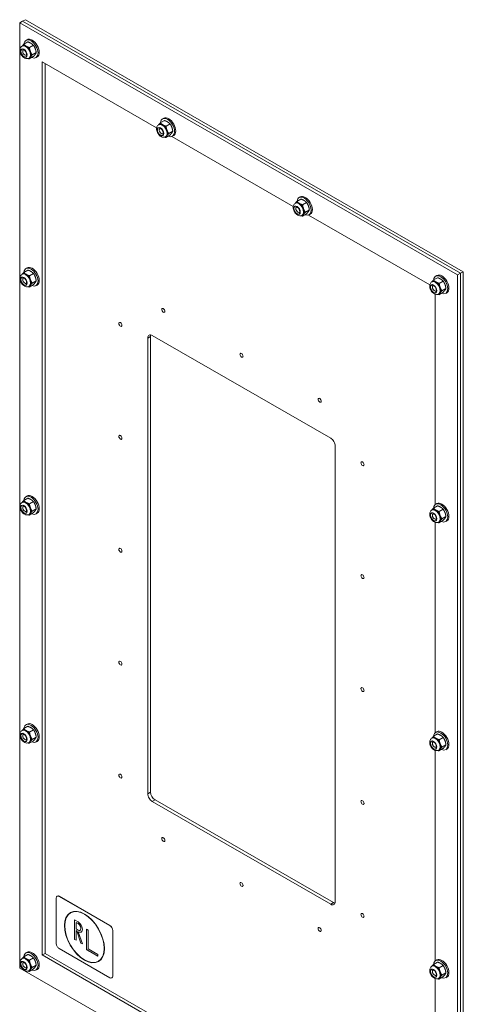
# Model space of a CAD drawing. Units: inches. Extents: x 3 to 132, y 5 to 84.
# Drawn here: x 79 to 93, y 34 to 65 of the extents above; entities that cross this region are included whole.
import ezdxf

# ---------------------------------------------------------------- set-up
doc = ezdxf.new("R2010")
doc.units = ezdxf.units.IN
doc.header["$LTSCALE"] = 8
doc.header["$MEASUREMENT"] = 0
doc.layers.add('Visible (ANSI)', color=7, linetype='Continuous', lineweight=5)
doc.layers.add('Visible Narrow (ANSI)', color=7, linetype='Continuous', lineweight=5)

msp = doc.modelspace()

# ---------------------------------------------------------------- linework, layer by layer
at = {"layer": 'Visible (ANSI)'}
for p, q in [((78.74485, 64.54466), (78.65646, 64.49376)), ((78.83324, 64.59556), (78.74485, 64.54466)), ((78.74485, 64.54466), (92.46714, 56.64252)), ((78.74485, 64.54466), (92.46714, 56.64252)), ((78.83324, 64.59556), (92.55553, 56.69342)), ((78.65646, 34.85768), (78.65646, 64.49376)), ((78.65646, 64.49376), (92.37875, 56.59162)), ((78.85336, 63.9478), (78.89013, 63.96897)), ((78.73212, 63.76829), (78.74609, 63.77634)), ((78.75028, 63.60466), (78.75028, 63.60765)), ((78.90887, 63.89926), (78.78271, 63.82661)), ((79.08738, 63.79237), (78.96122, 63.71971)), ((78.81673, 63.48926), (78.81931, 63.48776)), ((78.9492, 63.39133), (78.96317, 63.39937)), ((79.08123, 63.4383), (78.95507, 63.36565)), ((79.17363, 63.56181), (79.04752, 63.48919)), ((79.16526, 63.40619), (79.20203, 63.42736)), ((79.36357, 35.26803), (79.36357, 63.26902)), ((79.36357, 63.26902), (82.94718, 61.20535)), ((79.45196, 63.21812), (79.45196, 35.31893)), ((83.13283, 61.48342), (83.1696, 61.50459)), ((83.01159, 61.30391), (83.02556, 61.31195)), ((83.02974, 61.14027), (83.02974, 61.14326)), ((83.18834, 61.43488), (83.06218, 61.36223)), ((83.36685, 61.32798), (83.24069, 61.25533)), ((83.0962, 61.02488), (83.09878, 61.02338)), ((83.22867, 60.92695), (83.24264, 60.93499)), ((83.3607, 60.97392), (83.23454, 60.90127)), ((83.4531, 61.09743), (83.32699, 61.02481)), ((83.42184, 60.93202), (87.22665, 58.74097)), ((83.44473, 60.9418), (83.4815, 60.96298)), ((87.46781, 58.9705), (87.34165, 58.89785)), ((87.4123, 59.01903), (87.44907, 59.04021)), ((87.29106, 58.83953), (87.30503, 58.84757)), ((87.30921, 58.67589), (87.30921, 58.67888)), ((87.64632, 58.8636), (87.52016, 58.79095)), ((87.37567, 58.5605), (87.37825, 58.559)), ((87.50814, 58.46257), (87.52211, 58.47061)), ((87.64017, 58.50953), (87.51401, 58.43688)), ((87.73257, 58.63305), (87.60646, 58.56043)), ((87.70131, 58.46763), (91.50612, 56.27659)), ((87.7242, 58.47742), (87.76097, 58.49859)), ((78.85336, 56.79426), (78.89013, 56.81544)), ((78.73212, 56.61476), (78.74609, 56.6228)), ((78.90887, 56.74573), (78.78271, 56.67308)), ((79.08738, 56.63883), (78.96122, 56.56618)), ((91.74728, 56.50612), (91.62112, 56.43347)), ((91.69177, 56.55465), (91.72854, 56.57583)), ((92.46714, 56.64252), (92.37875, 56.59162)), ((92.37875, 56.59162), (92.37875, 26.95554)), ((92.55553, 56.69342), (92.46714, 56.64252)), ((92.46714, 56.64252), (92.46714, 27.00644)), ((92.46714, 56.64252), (92.46714, 27.00644)), ((92.55553, 56.69342), (92.55553, 27.05734)), ((78.75028, 56.45112), (78.75028, 56.45411)), ((78.81673, 56.33572), (78.81931, 56.33422)), ((78.9492, 56.23779), (78.96317, 56.24584)), ((79.08123, 56.28476), (78.95507, 56.21211)), ((79.17363, 56.40827), (79.04752, 56.33565)), ((79.16526, 56.25265), (79.20203, 56.27382)), ((91.57053, 56.37515), (91.5845, 56.38319)), ((91.58868, 56.21151), (91.58868, 56.2145)), ((91.92579, 56.39922), (91.79963, 56.32657)), ((91.65513, 56.09611), (91.65772, 56.09461)), ((91.67165, 55.99135), (91.67165, 49.38607)), ((91.78761, 55.99818), (91.80158, 56.00623)), ((91.91964, 56.04515), (91.79348, 55.9725)), ((92.01204, 56.16866), (91.88593, 56.09604)), ((92.00366, 56.01304), (92.04043, 56.03421)), ((82.75742, 54.6631), (82.75742, 40.37238)), ((82.80833, 54.69304), (88.40367, 51.4709)), ((82.66903, 40.32148), (82.66903, 54.6122)), ((88.54297, 51.22962), (88.54297, 36.9389)), ((78.73212, 49.46122), (78.74609, 49.46926)), ((78.90887, 49.59219), (78.78271, 49.51954)), ((78.85336, 49.64072), (78.89013, 49.6619)), ((79.08738, 49.48529), (78.96122, 49.41264)), ((91.69177, 49.40112), (91.72854, 49.42229)), ((78.75028, 49.29758), (78.75028, 49.30057)), ((78.81673, 49.18219), (78.81931, 49.18069)), ((78.9492, 49.08426), (78.96317, 49.0923)), ((79.08123, 49.13123), (78.95507, 49.05857)), ((79.17363, 49.25474), (79.04752, 49.18212)), ((79.16526, 49.09911), (79.20203, 49.12028)), ((91.57053, 49.22161), (91.5845, 49.22965)), ((91.74728, 49.35258), (91.62112, 49.27993)), ((91.92579, 49.24568), (91.79963, 49.17303)), ((91.58868, 49.05797), (91.58868, 49.06096)), ((91.65513, 48.94258), (91.65772, 48.94108)), ((91.67165, 48.83781), (91.67165, 42.23254)), ((91.78761, 48.84465), (91.80158, 48.85269)), ((91.91964, 48.89162), (91.79348, 48.81896)), ((92.01204, 49.01513), (91.88593, 48.94251)), ((92.00366, 48.8595), (92.04043, 48.88067)), ((78.73212, 42.30768), (78.74609, 42.31572)), ((78.90887, 42.43865), (78.78271, 42.366)), ((78.85336, 42.48719), (78.89013, 42.50836)), ((79.08738, 42.33175), (78.96122, 42.2591)), ((78.75028, 42.14404), (78.75028, 42.14703)), ((78.81673, 42.02865), (78.81931, 42.02715)), ((79.17363, 42.1012), (79.04752, 42.02858)), ((91.57053, 42.06807), (91.5845, 42.07611)), ((91.74728, 42.19904), (91.62112, 42.12639)), ((91.69177, 42.24758), (91.72854, 42.26875)), ((91.92579, 42.09214), (91.79963, 42.01949)), ((78.9492, 41.93072), (78.96317, 41.93876)), ((79.08123, 41.97769), (78.95507, 41.90504)), ((79.16526, 41.94557), (79.20203, 41.96675)), ((91.58868, 41.90443), (91.58868, 41.90742)), ((91.65513, 41.78904), (91.65772, 41.78754)), ((91.67165, 41.68427), (91.67165, 35.079)), ((91.78761, 41.69111), (91.80158, 41.69915)), ((91.91964, 41.73808), (91.79348, 41.66543)), ((92.01204, 41.86159), (91.88593, 41.78897)), ((92.00366, 41.70596), (92.04043, 41.72714)), ((88.40367, 36.85806), (82.80833, 40.0802)), ((82.89672, 40.1311), (88.49205, 36.90896)), ((79.80198, 35.62426), (79.80198, 37.05497)), ((79.83152, 37.11443), (79.82799, 37.11239)), ((79.89036, 37.10627), (81.48135, 36.19008)), ((81.48489, 36.19211), (79.8939, 37.1083)), ((80.24921, 36.58888), (80.24991, 36.58929)), ((80.3765, 36.36645), (80.48699, 36.30282)), ((80.3765, 35.75329), (80.3765, 36.36645)), ((80.37721, 35.75369), (80.37721, 36.36604)), ((80.42069, 36.2899), (80.4214, 36.29031)), ((80.48699, 36.25173), (80.42069, 36.2899)), ((80.42069, 36.2899), (80.42069, 36.08551)), ((80.48769, 36.25213), (80.4214, 36.29031)), ((80.42069, 36.08551), (80.48699, 36.04734)), ((80.42069, 36.03442), (80.4214, 36.03483)), ((80.44279, 36.02169), (80.42069, 36.03442)), ((80.42069, 36.03442), (80.42069, 35.72784)), ((80.4435, 36.0221), (80.4214, 36.03483)), ((80.44279, 36.02169), (80.4435, 36.0221)), ((80.57537, 35.63876), (80.44279, 36.02169)), ((80.57608, 35.63917), (80.4435, 36.0221)), ((80.48699, 35.99624), (80.48769, 35.99665)), ((80.48699, 35.99624), (80.61957, 35.61331)), ((80.54936, 36.04121), (80.55007, 36.04162)), ((80.75215, 36.07348), (80.79635, 36.04803)), ((80.75215, 35.43477), (80.75215, 36.07348)), ((80.75286, 35.43518), (80.75286, 36.07307)), ((80.79635, 36.04803), (80.79635, 35.46042)), ((81.56974, 36.03698), (81.56974, 34.60627)), ((81.57328, 34.60831), (81.57328, 36.03902)), ((80.3765, 35.75329), (80.37721, 35.75369)), ((80.42069, 35.72784), (80.3765, 35.75329)), ((80.42069, 35.72865), (80.37721, 35.75369)), ((80.57537, 35.63876), (80.57608, 35.63917)), ((80.61957, 35.61331), (80.57537, 35.63876)), ((80.61922, 35.61433), (80.57608, 35.63917)), ((78.90887, 35.28512), (78.78271, 35.21246)), ((78.85336, 35.33365), (78.89013, 35.35482)), ((79.45196, 35.31893), (79.36357, 35.26803)), ((91.67165, 28.18028), (79.36357, 35.26803)), ((79.45196, 35.31893), (91.67165, 28.28208)), ((81.48135, 34.55498), (79.89036, 35.47117)), ((80.75215, 35.43477), (80.75286, 35.43518)), ((81.1057, 35.23117), (80.75215, 35.43477)), ((81.1057, 35.23199), (80.75286, 35.43518)), ((80.79635, 35.46042), (81.1057, 35.28227)), ((81.1057, 35.28227), (81.1057, 35.23117)), ((78.73212, 35.15415), (78.74609, 35.16219)), ((78.75028, 34.99051), (78.75028, 34.9935)), ((79.08738, 35.17822), (78.96122, 35.10557)), ((79.17363, 34.94766), (79.04752, 34.87504)), ((81.12251, 35.07236), (81.12322, 35.07277)), ((91.57053, 34.91454), (91.5845, 34.92258)), ((91.74728, 35.04551), (91.62112, 34.97285)), ((91.69177, 35.09404), (91.72854, 35.11521)), ((91.92579, 34.93861), (91.79963, 34.86596)), ((92.37875, 26.95554), (78.65646, 34.85768)), ((78.81673, 34.87511), (78.81931, 34.87361)), ((78.9492, 34.77718), (78.96317, 34.78522)), ((79.08123, 34.82415), (78.95507, 34.7515)), ((79.16526, 34.79204), (79.20203, 34.81321)), ((91.58868, 34.7509), (91.58868, 34.75389)), ((91.65513, 34.6355), (91.65772, 34.634)), ((91.91964, 34.58454), (91.79348, 34.51189)), ((92.01204, 34.70805), (91.88593, 34.63543)), ((81.54727, 34.55089), (81.54373, 34.54885)), ((91.67165, 34.53073), (91.67165, 28.18028)), ((91.78761, 34.53757), (91.80158, 34.54561)), ((92.00366, 34.55243), (92.04043, 34.5736))]:
    msp.add_line(p, q, dxfattribs=at)
for centre, major_axis, start_param, end_param in [((79.00931, 63.67699), (0.15595, -0.27081), 5.60190327, 10.10606009), ((79.04608, 63.69817), (0.15595, -0.27081), 0, 3.14159265), ((78.85463, 63.58792), (0.10861, -0.1886), 6.25580816, 9.46664325), ((78.85463, 63.58785), (0.10854, -0.18848), 0, 3.14159265), ((78.81698, 63.56624), (0.04707, -0.08174), 2.96838355, 6.45639441), ((83.28878, 61.21261), (0.15595, -0.27081), 5.60190327, 10.10606009), ((83.32555, 61.23378), (0.15595, -0.27081), 0, 3.14159265), ((83.1341, 61.12354), (0.10861, -0.1886), 6.25580816, 9.46664325), ((83.1341, 61.12347), (0.10854, -0.18848), 0, 3.14159265), ((83.09645, 61.10185), (0.04707, -0.08174), 2.96838355, 6.45639441), ((87.56825, 58.74823), (0.15595, -0.27081), 5.60190327, 10.10606009), ((87.60502, 58.7694), (0.15595, -0.27081), 0, 3.14159265), ((87.41357, 58.65915), (0.10861, -0.1886), 6.25580816, 9.46664325), ((87.41357, 58.65909), (0.10854, -0.18848), 0, 3.14159265), ((87.37591, 58.63747), (0.04707, -0.08174), 2.96838355, 6.45639441), ((79.00931, 56.52345), (0.15595, -0.27081), 5.60190327, 10.10606009), ((79.04608, 56.54463), (0.15595, -0.27081), 0, 3.14159264), ((78.85463, 56.43438), (0.10861, -0.1886), 6.25580816, 9.46664325), ((78.85463, 56.43432), (0.10854, -0.18848), 0, 3.14159265), ((91.84772, 56.28385), (0.15595, -0.27081), 5.60190327, 10.10606009), ((91.88449, 56.30502), (0.15595, -0.27081), 0, 3.14159265), ((78.81698, 56.4127), (0.04707, -0.08174), 2.96838355, 6.45639441), ((91.69304, 56.19477), (0.10861, -0.1886), 6.25580816, 9.46664325), ((91.69304, 56.19471), (0.10854, -0.18848), 0, 3.14159265), ((91.65538, 56.17309), (0.04707, -0.08174), 2.96838355, 6.45639441), ((82.80833, 54.53198), (-0.09831, 0.17072), 5.49972085, 7.07051718), ((82.89672, 54.58288), (0.09831, -0.17072), 3.60590351, 3.92892453), ((88.40367, 51.30984), (0.09831, -0.17072), 0.78733187, 2.3581282), ((79.04608, 49.39109), (0.15595, -0.27081), 0, 3.14159265), ((78.85463, 49.28084), (0.10861, -0.1886), 6.25580816, 9.46664325), ((78.85463, 49.28078), (0.10854, -0.18848), 0, 3.14159265), ((79.00931, 49.36992), (0.15595, -0.27081), 5.60190327, 10.10606009), ((91.84772, 49.13031), (0.15595, -0.27081), 5.60190327, 10.10606009), ((91.88449, 49.15148), (0.15595, -0.27081), 0, 3.14159265), ((78.81698, 49.25916), (0.04707, -0.08174), 2.96838355, 6.45639441), ((91.69304, 49.04123), (0.10861, -0.1886), 6.25580816, 9.46664325), ((91.69304, 49.04117), (0.10854, -0.18848), 0, 3.14159265), ((91.65538, 49.01955), (0.04707, -0.08174), 2.96838355, 6.45639441), ((78.85463, 42.12731), (0.10861, -0.1886), 6.25580816, 9.46664325), ((78.85463, 42.12724), (0.10854, -0.18848), 0, 3.14159265), ((79.00931, 42.21638), (0.15595, -0.27081), 5.60190327, 10.10606009), ((79.04608, 42.23755), (0.15595, -0.27081), 0, 3.14159265), ((91.84772, 41.97677), (0.15595, -0.27081), 5.60190327, 10.10606009), ((91.88449, 41.99794), (0.15595, -0.27081), 0, 3.14159265), ((78.81698, 42.10562), (0.04707, -0.08174), 2.96838355, 6.45639441), ((91.69304, 41.8877), (0.10861, -0.1886), 6.25580816, 9.46664325), ((91.69304, 41.88763), (0.10854, -0.18848), 0, 3.14159265), ((91.65538, 41.86601), (0.04707, -0.08174), 2.96838355, 6.45639441), ((82.80833, 40.24126), (-0.09831, 0.17072), 0.78733187, 2.3581282), ((82.89672, 40.29216), (0.09831, -0.17072), 3.92892453, 5.49972085), ((79.89036, 37.00407), (-0.06238, 0.10832), 5.49972085, 7.07051718), ((79.8939, 37.00611), (-0.06238, 0.10832), 5.49972085, 6.28318531), ((88.40367, 37.01912), (0.09831, -0.17072), 5.49972085, 7.07051718), ((88.49205, 37.07002), (0.09831, -0.17072), 5.49972085, 5.81887445), ((80.68657, 35.83103), (0.44164, -0.76693), 3.1423901, 6.28238786), ((80.68657, 35.83103), (0.43665, -0.75826), 0, 3.14159265), ((80.48699, 36.14953), (0.09357, -0.16248), 5.49972085, 8.64131351), ((80.48699, 36.14953), (0.06238, -0.10832), 5.49972085, 8.64131351), ((80.48769, 36.14994), (0.06238, -0.10832), 0, 2.3581282), ((81.48135, 36.08788), (0.06238, -0.10832), 0.78733187, 2.3581282), ((81.48489, 36.08992), (-0.06238, 0.10832), 3.92892453, 5.49972085), ((80.48769, 36.14994), (0.09357, -0.16248), 5.49972085, 6.27942133), ((79.89036, 35.57336), (-0.06238, 0.10832), 0.78733187, 2.3581282), ((78.85463, 34.97371), (0.10854, -0.18848), 0, 3.14159265), ((79.00931, 35.06284), (0.15595, -0.27081), 5.60190327, 10.10606009), ((79.04608, 35.08402), (0.15595, -0.27081), 0, 3.14159265), ((78.85463, 34.97377), (0.10861, -0.1886), 6.25580816, 9.46664325), ((78.81698, 34.95209), (0.04707, -0.08174), 2.96838355, 6.45639441), ((91.69304, 34.73416), (0.10861, -0.1886), 6.25580816, 9.46664325), ((91.69304, 34.7341), (0.10854, -0.18848), 0, 3.14159265), ((91.84772, 34.82323), (0.15595, -0.27081), 5.60190327, 10.10606009), ((91.88449, 34.84441), (0.15595, -0.27081), 0, 3.14159265), ((81.48135, 34.65717), (0.06238, -0.10832), 5.49972085, 7.07051718), ((81.48489, 34.65921), (0.06238, -0.10832), 0, 0.78733187), ((91.65538, 34.71248), (0.04707, -0.08174), 2.96838355, 6.45639441)]:
    msp.add_ellipse(centre, major_axis=major_axis, ratio=0.57809312, start_param=start_param, end_param=end_param, dxfattribs=at)
for centre, major_axis in [((83.15623, 55.48193), (-0.03443, 0.05979)), ((81.81272, 55.04073), (-0.03443, 0.05979)), ((85.60564, 54.0714), (-0.03443, 0.05979)), ((88.05577, 52.66047), (-0.03443, 0.05979)), ((81.81272, 51.49993), (-0.03443, 0.05979)), ((89.39856, 50.67233), (-0.03443, 0.05979)), ((81.81272, 47.95954), (-0.03443, 0.05979)), ((89.39856, 47.13154), (-0.03443, 0.05979)), ((81.81272, 44.41915), (-0.03443, 0.05979)), ((89.39856, 43.59115), (-0.03443, 0.05979)), ((81.81272, 40.87836), (-0.03443, 0.05979)), ((89.39856, 40.05076), (-0.03443, 0.05979)), ((83.15623, 38.88981), (-0.03443, 0.05979)), ((85.60564, 37.47929), (-0.03443, 0.05979)), ((80.68586, 35.83062), (-0.44164, 0.76693)), ((80.68586, 35.83062), (-0.43665, 0.75826)), ((89.39856, 36.50996), (-0.03443, 0.05979)), ((88.05577, 36.06835), (-0.03443, 0.05979))]:
    msp.add_ellipse(centre, major_axis=major_axis, ratio=0.57809312, dxfattribs=at)
for points, knots in [([(78.73212, 63.76829), (78.71923, 63.76087), (78.7078, 63.75103), (78.68858, 63.72787), (78.68117, 63.71441), (78.66949, 63.68358), (78.66634, 63.66605), (78.66434, 63.62682), (78.66676, 63.60508), (78.67705, 63.56113), (78.68526, 63.53896), (78.70627, 63.49706), (78.71899, 63.47731), (78.74831, 63.44137), (78.7649, 63.42519), (78.80176, 63.39819), (78.82206, 63.38727), (78.86354, 63.37531), (78.88427, 63.37302), (78.92048, 63.37842), (78.93559, 63.38349), (78.9492, 63.39133)], [2.37413292, 2.37413292, 2.37413292, 2.37413292, 2.58570678, 2.58570678, 2.81638181, 2.81638181, 3.10426222, 3.10426222, 3.46452729, 3.46452729, 3.84508546, 3.84508546, 4.22017175, 4.22017175, 4.59751562, 4.59751562, 4.97605589, 4.97605589, 5.29241218, 5.29241218, 5.51572557, 5.51572557, 5.51572557, 5.51572557]), ([(78.76772, 63.65096), (78.76868, 63.65151), (78.76988, 63.65204), (78.77592, 63.6521), (78.78069, 63.6514), (78.79167, 63.64708), (78.7974, 63.64406), (78.80963, 63.63563), (78.81615, 63.63017), (78.82918, 63.617), (78.83567, 63.60922), (78.8477, 63.59209), (78.85321, 63.58272), (78.86246, 63.56354), (78.8662, 63.55375), (78.87153, 63.53512), (78.87316, 63.52626), (78.87448, 63.51075), (78.87423, 63.50402), (78.87262, 63.49335), (78.87129, 63.48936), (78.86853, 63.48369), (78.86724, 63.48238), (78.86605, 63.48143), (78.86579, 63.48126), (78.86553, 63.48111)], [3.90905239, 3.90905239, 3.90905239, 3.90905239, 4.22321166, 4.22321166, 4.53548618, 4.53548618, 4.78997268, 4.78997268, 5.05213899, 5.05213899, 5.32555138, 5.32555138, 5.60572816, 5.60572816, 5.8862463, 5.8862463, 6.16040395, 6.16040395, 6.42299937, 6.42299937, 6.67748107, 6.67748107, 6.96356085, 6.96356085, 7.05064505, 7.05064505, 7.05064505, 7.05064505]), ([(83.01159, 61.30391), (82.9987, 61.29649), (82.98727, 61.28665), (82.96805, 61.26349), (82.96063, 61.25002), (82.94896, 61.2192), (82.94581, 61.20166), (82.94381, 61.16244), (82.94623, 61.1407), (82.95652, 61.09675), (82.96473, 61.07458), (82.98573, 61.03267), (82.99846, 61.01293), (83.02778, 60.97699), (83.04437, 60.96081), (83.08123, 60.93381), (83.10153, 60.92289), (83.14301, 60.91093), (83.16374, 60.90864), (83.19995, 60.91404), (83.21506, 60.91911), (83.22867, 60.92695)], [2.37413292, 2.37413292, 2.37413292, 2.37413292, 2.58570678, 2.58570678, 2.81638181, 2.81638181, 3.10426222, 3.10426222, 3.46452729, 3.46452729, 3.84508546, 3.84508546, 4.22017175, 4.22017175, 4.59751562, 4.59751562, 4.97605589, 4.97605589, 5.29241218, 5.29241218, 5.51572557, 5.51572557, 5.51572557, 5.51572557]), ([(83.04719, 61.18657), (83.04815, 61.18713), (83.04935, 61.18766), (83.05539, 61.18772), (83.06015, 61.18702), (83.07114, 61.1827), (83.07687, 61.17968), (83.0891, 61.17125), (83.09562, 61.16579), (83.10865, 61.15262), (83.11514, 61.14484), (83.12717, 61.12771), (83.13268, 61.11833), (83.14192, 61.09916), (83.14566, 61.08936), (83.151, 61.07073), (83.15263, 61.06188), (83.15394, 61.04637), (83.1537, 61.03964), (83.15209, 61.02897), (83.15076, 61.02498), (83.148, 61.01931), (83.14671, 61.018), (83.14552, 61.01705), (83.14526, 61.01688), (83.145, 61.01672)], [3.90905239, 3.90905239, 3.90905239, 3.90905239, 4.22321166, 4.22321166, 4.53548618, 4.53548618, 4.78997268, 4.78997268, 5.05213899, 5.05213899, 5.32555138, 5.32555138, 5.60572816, 5.60572816, 5.8862463, 5.8862463, 6.16040395, 6.16040395, 6.42299937, 6.42299937, 6.67748107, 6.67748107, 6.96356085, 6.96356085, 7.05064505, 7.05064505, 7.05064505, 7.05064505]), ([(87.29106, 58.83953), (87.27817, 58.8321), (87.26674, 58.82227), (87.24752, 58.7991), (87.2401, 58.78564), (87.22843, 58.75482), (87.22528, 58.73728), (87.22328, 58.69806), (87.2257, 58.67632), (87.23599, 58.63237), (87.2442, 58.6102), (87.2652, 58.56829), (87.27793, 58.54855), (87.30725, 58.51261), (87.32384, 58.49643), (87.3607, 58.46943), (87.381, 58.4585), (87.42248, 58.44655), (87.44321, 58.44426), (87.47942, 58.44966), (87.49453, 58.45473), (87.50814, 58.46257)], [2.37413292, 2.37413292, 2.37413292, 2.37413292, 2.58570678, 2.58570678, 2.81638181, 2.81638181, 3.10426222, 3.10426222, 3.46452729, 3.46452729, 3.84508546, 3.84508546, 4.22017175, 4.22017175, 4.59751562, 4.59751562, 4.97605589, 4.97605589, 5.29241218, 5.29241218, 5.51572557, 5.51572557, 5.51572557, 5.51572557]), ([(87.32666, 58.72219), (87.32762, 58.72274), (87.32882, 58.72328), (87.33485, 58.72334), (87.33962, 58.72263), (87.35061, 58.71832), (87.35634, 58.7153), (87.36857, 58.70687), (87.37509, 58.7014), (87.38812, 58.68824), (87.39461, 58.68046), (87.40664, 58.66333), (87.41214, 58.65395), (87.42139, 58.63478), (87.42513, 58.62498), (87.43046, 58.60635), (87.4321, 58.5975), (87.43341, 58.58199), (87.43317, 58.57526), (87.43156, 58.56459), (87.43023, 58.5606), (87.42747, 58.55493), (87.42618, 58.55361), (87.42499, 58.55267), (87.42473, 58.55249), (87.42447, 58.55234)], [3.90905239, 3.90905239, 3.90905239, 3.90905239, 4.22321166, 4.22321166, 4.53548618, 4.53548618, 4.78997268, 4.78997268, 5.05213899, 5.05213899, 5.32555138, 5.32555138, 5.60572816, 5.60572816, 5.8862463, 5.8862463, 6.16040395, 6.16040395, 6.42299937, 6.42299937, 6.67748107, 6.67748107, 6.96356085, 6.96356085, 7.05064505, 7.05064505, 7.05064505, 7.05064505]), ([(78.73212, 56.61476), (78.71923, 56.60733), (78.7078, 56.5975), (78.68858, 56.57433), (78.68117, 56.56087), (78.66949, 56.53004), (78.66634, 56.51251), (78.66434, 56.47328), (78.66676, 56.45154), (78.67705, 56.40759), (78.68526, 56.38542), (78.70627, 56.34352), (78.71899, 56.32377), (78.74831, 56.28784), (78.7649, 56.27166), (78.80176, 56.24465), (78.82206, 56.23373), (78.86354, 56.22177), (78.88427, 56.21948), (78.92048, 56.22489), (78.93559, 56.22996), (78.9492, 56.23779)], [2.37413292, 2.37413292, 2.37413292, 2.37413292, 2.58570678, 2.58570678, 2.81638181, 2.81638181, 3.10426222, 3.10426222, 3.46452729, 3.46452729, 3.84508546, 3.84508546, 4.22017175, 4.22017175, 4.59751562, 4.59751562, 4.97605589, 4.97605589, 5.29241218, 5.29241218, 5.51572557, 5.51572557, 5.51572557, 5.51572557]), ([(78.76772, 56.49742), (78.76868, 56.49797), (78.76988, 56.4985), (78.77592, 56.49857), (78.78069, 56.49786), (78.79167, 56.49355), (78.7974, 56.49052), (78.80963, 56.4821), (78.81615, 56.47663), (78.82918, 56.46347), (78.83567, 56.45569), (78.8477, 56.43856), (78.85321, 56.42918), (78.86246, 56.41), (78.8662, 56.40021), (78.87153, 56.38158), (78.87316, 56.37273), (78.87448, 56.35721), (78.87423, 56.35048), (78.87262, 56.33982), (78.87129, 56.33583), (78.86853, 56.33016), (78.86724, 56.32884), (78.86605, 56.32789), (78.86579, 56.32772), (78.86553, 56.32757)], [3.90905239, 3.90905239, 3.90905239, 3.90905239, 4.22321166, 4.22321166, 4.53548618, 4.53548618, 4.78997268, 4.78997268, 5.05213899, 5.05213899, 5.32555138, 5.32555138, 5.60572816, 5.60572816, 5.8862463, 5.8862463, 6.16040395, 6.16040395, 6.42299937, 6.42299937, 6.67748107, 6.67748107, 6.96356085, 6.96356085, 7.05064505, 7.05064505, 7.05064505, 7.05064505]), ([(91.57053, 56.37515), (91.55764, 56.36772), (91.5462, 56.35789), (91.52698, 56.33472), (91.51957, 56.32126), (91.5079, 56.29043), (91.50475, 56.2729), (91.50275, 56.23367), (91.50517, 56.21193), (91.51545, 56.16799), (91.52367, 56.14581), (91.54467, 56.10391), (91.5574, 56.08416), (91.58671, 56.04823), (91.60331, 56.03205), (91.64017, 56.00504), (91.66047, 55.99412), (91.70195, 55.98216), (91.72268, 55.97987), (91.75889, 55.98528), (91.774, 55.99035), (91.78761, 55.99818)], [2.37413292, 2.37413292, 2.37413292, 2.37413292, 2.58570678, 2.58570678, 2.81638181, 2.81638181, 3.10426222, 3.10426222, 3.46452729, 3.46452729, 3.84508546, 3.84508546, 4.22017175, 4.22017175, 4.59751562, 4.59751562, 4.97605589, 4.97605589, 5.29241218, 5.29241218, 5.51572557, 5.51572557, 5.51572557, 5.51572557]), ([(91.60613, 56.25781), (91.60709, 56.25836), (91.60829, 56.25889), (91.61432, 56.25896), (91.61909, 56.25825), (91.63008, 56.25394), (91.63581, 56.25091), (91.64804, 56.24249), (91.65456, 56.23702), (91.66759, 56.22386), (91.67408, 56.21608), (91.68611, 56.19895), (91.69161, 56.18957), (91.70086, 56.17039), (91.7046, 56.1606), (91.70993, 56.14197), (91.71157, 56.13312), (91.71288, 56.1176), (91.71264, 56.11087), (91.71103, 56.10021), (91.7097, 56.09622), (91.70693, 56.09055), (91.70565, 56.08923), (91.70446, 56.08828), (91.7042, 56.08811), (91.70394, 56.08796)], [3.90905239, 3.90905239, 3.90905239, 3.90905239, 4.22321166, 4.22321166, 4.53548618, 4.53548618, 4.78997268, 4.78997268, 5.05213899, 5.05213899, 5.32555138, 5.32555138, 5.60572816, 5.60572816, 5.8862463, 5.8862463, 6.16040395, 6.16040395, 6.42299937, 6.42299937, 6.67748107, 6.67748107, 6.96356085, 6.96356085, 7.05064505, 7.05064505, 7.05064505, 7.05064505]), ([(78.73212, 49.46122), (78.71923, 49.4538), (78.7078, 49.44396), (78.68858, 49.42079), (78.68117, 49.40733), (78.66949, 49.37651), (78.66634, 49.35897), (78.66434, 49.31975), (78.66676, 49.29801), (78.67705, 49.25406), (78.68526, 49.23189), (78.70627, 49.18998), (78.71899, 49.17024), (78.74831, 49.1343), (78.7649, 49.11812), (78.80176, 49.09112), (78.82206, 49.08019), (78.86354, 49.06824), (78.88427, 49.06595), (78.92048, 49.07135), (78.93559, 49.07642), (78.9492, 49.08426)], [2.37413292, 2.37413292, 2.37413292, 2.37413292, 2.58570678, 2.58570678, 2.81638181, 2.81638181, 3.10426222, 3.10426222, 3.46452729, 3.46452729, 3.84508546, 3.84508546, 4.22017175, 4.22017175, 4.59751562, 4.59751562, 4.97605589, 4.97605589, 5.29241218, 5.29241218, 5.51572557, 5.51572557, 5.51572557, 5.51572557]), ([(78.76772, 49.34388), (78.76868, 49.34444), (78.76988, 49.34497), (78.77592, 49.34503), (78.78069, 49.34432), (78.79167, 49.34001), (78.7974, 49.33699), (78.80963, 49.32856), (78.81615, 49.32309), (78.82918, 49.30993), (78.83567, 49.30215), (78.8477, 49.28502), (78.85321, 49.27564), (78.86246, 49.25647), (78.8662, 49.24667), (78.87153, 49.22804), (78.87316, 49.21919), (78.87448, 49.20368), (78.87423, 49.19695), (78.87262, 49.18628), (78.87129, 49.18229), (78.86853, 49.17662), (78.86724, 49.1753), (78.86605, 49.17436), (78.86579, 49.17418), (78.86553, 49.17403)], [3.90905239, 3.90905239, 3.90905239, 3.90905239, 4.22321166, 4.22321166, 4.53548618, 4.53548618, 4.78997268, 4.78997268, 5.05213899, 5.05213899, 5.32555138, 5.32555138, 5.60572816, 5.60572816, 5.8862463, 5.8862463, 6.16040395, 6.16040395, 6.42299937, 6.42299937, 6.67748107, 6.67748107, 6.96356085, 6.96356085, 7.05064505, 7.05064505, 7.05064505, 7.05064505]), ([(91.57053, 49.22161), (91.55764, 49.21419), (91.5462, 49.20435), (91.52698, 49.18118), (91.51957, 49.16772), (91.5079, 49.1369), (91.50475, 49.11936), (91.50275, 49.08014), (91.50517, 49.0584), (91.51545, 49.01445), (91.52367, 48.99228), (91.54467, 48.95037), (91.5574, 48.93063), (91.58671, 48.89469), (91.60331, 48.87851), (91.64017, 48.85151), (91.66047, 48.84058), (91.70195, 48.82863), (91.72268, 48.82634), (91.75889, 48.83174), (91.774, 48.83681), (91.78761, 48.84465)], [2.37413292, 2.37413292, 2.37413292, 2.37413292, 2.58570678, 2.58570678, 2.81638181, 2.81638181, 3.10426222, 3.10426222, 3.46452729, 3.46452729, 3.84508546, 3.84508546, 4.22017175, 4.22017175, 4.59751562, 4.59751562, 4.97605589, 4.97605589, 5.29241218, 5.29241218, 5.51572557, 5.51572557, 5.51572557, 5.51572557]), ([(91.60613, 49.10427), (91.60709, 49.10483), (91.60829, 49.10536), (91.61432, 49.10542), (91.61909, 49.10472), (91.63008, 49.1004), (91.63581, 49.09738), (91.64804, 49.08895), (91.65456, 49.08348), (91.66759, 49.07032), (91.67408, 49.06254), (91.68611, 49.04541), (91.69161, 49.03603), (91.70086, 49.01686), (91.7046, 49.00706), (91.70993, 48.98843), (91.71157, 48.97958), (91.71288, 48.96407), (91.71264, 48.95734), (91.71103, 48.94667), (91.7097, 48.94268), (91.70693, 48.93701), (91.70565, 48.93569), (91.70446, 48.93475), (91.7042, 48.93458), (91.70394, 48.93442)], [3.90905239, 3.90905239, 3.90905239, 3.90905239, 4.22321166, 4.22321166, 4.53548618, 4.53548618, 4.78997268, 4.78997268, 5.05213899, 5.05213899, 5.32555138, 5.32555138, 5.60572816, 5.60572816, 5.8862463, 5.8862463, 6.16040395, 6.16040395, 6.42299937, 6.42299937, 6.67748107, 6.67748107, 6.96356085, 6.96356085, 7.05064505, 7.05064505, 7.05064505, 7.05064505]), ([(78.73212, 42.30768), (78.71923, 42.30026), (78.7078, 42.29042), (78.68858, 42.26726), (78.68117, 42.2538), (78.66949, 42.22297), (78.66634, 42.20544), (78.66434, 42.16621), (78.66676, 42.14447), (78.67705, 42.10052), (78.68526, 42.07835), (78.70627, 42.03645), (78.71899, 42.0167), (78.74831, 41.98076), (78.7649, 41.96458), (78.80176, 41.93758), (78.82206, 41.92666), (78.86354, 41.9147), (78.88427, 41.91241), (78.92048, 41.91781), (78.93559, 41.92288), (78.9492, 41.93072)], [2.37413292, 2.37413292, 2.37413292, 2.37413292, 2.58570678, 2.58570678, 2.81638181, 2.81638181, 3.10426222, 3.10426222, 3.46452729, 3.46452729, 3.84508546, 3.84508546, 4.22017175, 4.22017175, 4.59751562, 4.59751562, 4.97605589, 4.97605589, 5.29241218, 5.29241218, 5.51572557, 5.51572557, 5.51572557, 5.51572557]), ([(78.76772, 42.19034), (78.76868, 42.1909), (78.76988, 42.19143), (78.77592, 42.19149), (78.78069, 42.19079), (78.79167, 42.18647), (78.7974, 42.18345), (78.80963, 42.17502), (78.81615, 42.16956), (78.82918, 42.15639), (78.83567, 42.14861), (78.8477, 42.13148), (78.85321, 42.1221), (78.86246, 42.10293), (78.8662, 42.09314), (78.87153, 42.0745), (78.87316, 42.06565), (78.87448, 42.05014), (78.87423, 42.04341), (78.87262, 42.03274), (78.87129, 42.02875), (78.86853, 42.02308), (78.86724, 42.02177), (78.86605, 42.02082), (78.86579, 42.02065), (78.86553, 42.02049)], [3.90905239, 3.90905239, 3.90905239, 3.90905239, 4.22321166, 4.22321166, 4.53548618, 4.53548618, 4.78997268, 4.78997268, 5.05213899, 5.05213899, 5.32555138, 5.32555138, 5.60572816, 5.60572816, 5.8862463, 5.8862463, 6.16040395, 6.16040395, 6.42299937, 6.42299937, 6.67748107, 6.67748107, 6.96356085, 6.96356085, 7.05064505, 7.05064505, 7.05064505, 7.05064505]), ([(91.57053, 42.06807), (91.55764, 42.06065), (91.5462, 42.05081), (91.52698, 42.02765), (91.51957, 42.01419), (91.5079, 41.98336), (91.50475, 41.96583), (91.50275, 41.9266), (91.50517, 41.90486), (91.51545, 41.86091), (91.52367, 41.83874), (91.54467, 41.79684), (91.5574, 41.77709), (91.58671, 41.74115), (91.60331, 41.72497), (91.64017, 41.69797), (91.66047, 41.68705), (91.70195, 41.67509), (91.72268, 41.6728), (91.75889, 41.6782), (91.774, 41.68327), (91.78761, 41.69111)], [2.37413292, 2.37413292, 2.37413292, 2.37413292, 2.58570678, 2.58570678, 2.81638181, 2.81638181, 3.10426222, 3.10426222, 3.46452729, 3.46452729, 3.84508546, 3.84508546, 4.22017175, 4.22017175, 4.59751562, 4.59751562, 4.97605589, 4.97605589, 5.29241218, 5.29241218, 5.51572557, 5.51572557, 5.51572557, 5.51572557]), ([(91.60613, 41.95073), (91.60709, 41.95129), (91.60829, 41.95182), (91.61432, 41.95188), (91.61909, 41.95118), (91.63008, 41.94686), (91.63581, 41.94384), (91.64804, 41.93541), (91.65456, 41.92995), (91.66759, 41.91678), (91.67408, 41.909), (91.68611, 41.89187), (91.69161, 41.88249), (91.70086, 41.86332), (91.7046, 41.85353), (91.70993, 41.83489), (91.71157, 41.82604), (91.71288, 41.81053), (91.71264, 41.8038), (91.71103, 41.79313), (91.7097, 41.78914), (91.70693, 41.78347), (91.70565, 41.78216), (91.70446, 41.78121), (91.7042, 41.78104), (91.70394, 41.78088)], [3.90905239, 3.90905239, 3.90905239, 3.90905239, 4.22321166, 4.22321166, 4.53548618, 4.53548618, 4.78997268, 4.78997268, 5.05213899, 5.05213899, 5.32555138, 5.32555138, 5.60572816, 5.60572816, 5.8862463, 5.8862463, 6.16040395, 6.16040395, 6.42299937, 6.42299937, 6.67748107, 6.67748107, 6.96356085, 6.96356085, 7.05064505, 7.05064505, 7.05064505, 7.05064505]), ([(78.73212, 35.15415), (78.71923, 35.14672), (78.7078, 35.13688), (78.68858, 35.11372), (78.68117, 35.10026), (78.66949, 35.06943), (78.66634, 35.0519), (78.66434, 35.01267), (78.66676, 34.99093), (78.67705, 34.94698), (78.68526, 34.92481), (78.70627, 34.88291), (78.71899, 34.86316), (78.74831, 34.82723), (78.7649, 34.81104), (78.80176, 34.78404), (78.82206, 34.77312), (78.86354, 34.76116), (78.88427, 34.75887), (78.92048, 34.76428), (78.93559, 34.76934), (78.9492, 34.77718)], [2.37413292, 2.37413292, 2.37413292, 2.37413292, 2.58570678, 2.58570678, 2.81638181, 2.81638181, 3.10426222, 3.10426222, 3.46452729, 3.46452729, 3.84508546, 3.84508546, 4.22017175, 4.22017175, 4.59751562, 4.59751562, 4.97605589, 4.97605589, 5.29241218, 5.29241218, 5.51572557, 5.51572557, 5.51572557, 5.51572557]), ([(78.76772, 35.03681), (78.76868, 35.03736), (78.76988, 35.03789), (78.77592, 35.03795), (78.78069, 35.03725), (78.79167, 35.03293), (78.7974, 35.02991), (78.80963, 35.02148), (78.81615, 35.01602), (78.82918, 35.00286), (78.83567, 34.99507), (78.8477, 34.97795), (78.85321, 34.96857), (78.86246, 34.94939), (78.8662, 34.9396), (78.87153, 34.92097), (78.87316, 34.91211), (78.87448, 34.8966), (78.87423, 34.88987), (78.87262, 34.8792), (78.87129, 34.87522), (78.86853, 34.86954), (78.86724, 34.86823), (78.86605, 34.86728), (78.86579, 34.86711), (78.86553, 34.86696)], [3.90905239, 3.90905239, 3.90905239, 3.90905239, 4.22321166, 4.22321166, 4.53548618, 4.53548618, 4.78997268, 4.78997268, 5.05213899, 5.05213899, 5.32555138, 5.32555138, 5.60572816, 5.60572816, 5.8862463, 5.8862463, 6.16040395, 6.16040395, 6.42299937, 6.42299937, 6.67748107, 6.67748107, 6.96356085, 6.96356085, 7.05064505, 7.05064505, 7.05064505, 7.05064505]), ([(91.57053, 34.91454), (91.55764, 34.90711), (91.5462, 34.89727), (91.52698, 34.87411), (91.51957, 34.86065), (91.5079, 34.82982), (91.50475, 34.81229), (91.50275, 34.77306), (91.50517, 34.75132), (91.51545, 34.70737), (91.52367, 34.6852), (91.54467, 34.6433), (91.5574, 34.62355), (91.58671, 34.58762), (91.60331, 34.57143), (91.64017, 34.54443), (91.66047, 34.53351), (91.70195, 34.52155), (91.72268, 34.51926), (91.75889, 34.52467), (91.774, 34.52973), (91.78761, 34.53757)], [2.37413292, 2.37413292, 2.37413292, 2.37413292, 2.58570678, 2.58570678, 2.81638181, 2.81638181, 3.10426222, 3.10426222, 3.46452729, 3.46452729, 3.84508546, 3.84508546, 4.22017175, 4.22017175, 4.59751562, 4.59751562, 4.97605589, 4.97605589, 5.29241218, 5.29241218, 5.51572557, 5.51572557, 5.51572557, 5.51572557]), ([(91.60613, 34.7972), (91.60709, 34.79775), (91.60829, 34.79828), (91.61432, 34.79834), (91.61909, 34.79764), (91.63008, 34.79332), (91.63581, 34.7903), (91.64804, 34.78187), (91.65456, 34.77641), (91.66759, 34.76325), (91.67408, 34.75546), (91.68611, 34.73834), (91.69161, 34.72896), (91.70086, 34.70978), (91.7046, 34.69999), (91.70993, 34.68136), (91.71157, 34.6725), (91.71288, 34.65699), (91.71264, 34.65026), (91.71103, 34.63959), (91.7097, 34.63561), (91.70693, 34.62993), (91.70565, 34.62862), (91.70446, 34.62767), (91.7042, 34.6275), (91.70394, 34.62735)], [3.90905239, 3.90905239, 3.90905239, 3.90905239, 4.22321166, 4.22321166, 4.53548618, 4.53548618, 4.78997268, 4.78997268, 5.05213899, 5.05213899, 5.32555138, 5.32555138, 5.60572816, 5.60572816, 5.8862463, 5.8862463, 6.16040395, 6.16040395, 6.42299937, 6.42299937, 6.67748107, 6.67748107, 6.96356085, 6.96356085, 7.05064505, 7.05064505, 7.05064505, 7.05064505])]:
    msp.add_open_spline(points, degree=3, knots=knots, dxfattribs=at)
for points, weights in [([(78.731, 63.76764), (78.75078, 63.79261), (78.78271, 63.82661)], [1.07495942347, 1.06337514402, 1.00014444181]), ([(78.78271, 63.82661), (78.8462, 63.75833), (78.96122, 63.71971)], [1.00014442976, 1.1547635895, 1.00014440383]), ([(79.08738, 63.79237), (79.02389, 63.86065), (78.90887, 63.89926)], [1.00016399312, 1.15478620723, 1.00016401905]), ([(78.96122, 63.71971), (78.97858, 63.58962), (79.04752, 63.48919)], [1.00014440383, 1.1548357707, 1]), ([(79.17363, 63.56181), (79.15629, 63.69195), (79.08738, 63.79237)], [1.00001958646, 1.15485838984, 1.00016399312]), ([(78.95507, 63.36565), (78.93564, 63.37217), (78.91869, 63.37887)], [1.00014440383, 1.02329290331, 1.03951014156]), ([(79.04752, 63.48919), (78.9755, 63.41256), (78.95507, 63.36565)], [1, 1.1548357707, 1.00014440383]), ([(79.08123, 63.4383), (79.15321, 63.5149), (79.17363, 63.56181)], [1.00016399312, 1.15485838984, 1.00001958646]), ([(83.01047, 61.30326), (83.03025, 61.32823), (83.06218, 61.36223)], [1.07495942347, 1.06337514402, 1.00014444181]), ([(83.06218, 61.36223), (83.12567, 61.29394), (83.24069, 61.25533)], [1.00014442976, 1.1547635895, 1.00014440383]), ([(83.36685, 61.32798), (83.30336, 61.39627), (83.18834, 61.43488)], [1.00016399312, 1.15478620723, 1.00016401905]), ([(83.24069, 61.25533), (83.25805, 61.12524), (83.32699, 61.02481)], [1.00014440383, 1.1548357707, 1]), ([(83.4531, 61.09743), (83.43576, 61.22757), (83.36685, 61.32798)], [1.00001958646, 1.15485838984, 1.00016399312]), ([(83.23454, 60.90127), (83.21511, 60.90779), (83.19816, 60.91449)], [1.00014440383, 1.02329290331, 1.03951014156]), ([(83.32699, 61.02481), (83.25497, 60.94818), (83.23454, 60.90127)], [1, 1.1548357707, 1.00014440383]), ([(83.3607, 60.97392), (83.43268, 61.05051), (83.4531, 61.09743)], [1.00016399312, 1.15485838984, 1.00001958646]), ([(87.64632, 58.8636), (87.58283, 58.93189), (87.46781, 58.9705)], [1.00016399312, 1.15478620723, 1.00016401905]), ([(87.28994, 58.83888), (87.30972, 58.86385), (87.34165, 58.89785)], [1.07495942347, 1.06337514402, 1.00014444181]), ([(87.34165, 58.89785), (87.40514, 58.82956), (87.52016, 58.79095)], [1.00014442976, 1.1547635895, 1.00014440383]), ([(87.52016, 58.79095), (87.53752, 58.66085), (87.60646, 58.56043)], [1.00014440383, 1.1548357707, 1]), ([(87.73257, 58.63305), (87.71523, 58.76319), (87.64632, 58.8636)], [1.00001958646, 1.15485838984, 1.00016399312]), ([(87.51401, 58.43688), (87.49458, 58.44341), (87.47763, 58.45011)], [1.00014440383, 1.02329290331, 1.03951014156]), ([(87.60646, 58.56043), (87.53444, 58.4838), (87.51401, 58.43688)], [1, 1.1548357707, 1.00014440383]), ([(87.64017, 58.50953), (87.71215, 58.58613), (87.73257, 58.63305)], [1.00016399312, 1.15485838984, 1.00001958646]), ([(78.731, 56.6141), (78.75078, 56.63908), (78.78271, 56.67308)], [1.07495942347, 1.06337514402, 1.00014444181]), ([(78.78271, 56.67308), (78.8462, 56.60479), (78.96122, 56.56618)], [1.00014442976, 1.1547635895, 1.00014440383]), ([(79.08738, 56.63883), (79.02389, 56.70711), (78.90887, 56.74573)], [1.00016399312, 1.15478620723, 1.00016401905]), ([(78.96122, 56.56618), (78.97858, 56.43608), (79.04752, 56.33565)], [1.00014440383, 1.1548357707, 1]), ([(79.17363, 56.40827), (79.15629, 56.53842), (79.08738, 56.63883)], [1.00001958646, 1.15485838984, 1.00016399312]), ([(91.92579, 56.39922), (91.8623, 56.4675), (91.74728, 56.50612)], [1.00016399312, 1.15478620723, 1.00016401905]), ([(78.95507, 56.21211), (78.93564, 56.21863), (78.91869, 56.22534)], [1.00014440383, 1.02329290331, 1.03951014156]), ([(79.04752, 56.33565), (78.9755, 56.25902), (78.95507, 56.21211)], [1, 1.1548357707, 1.00014440383]), ([(79.08123, 56.28476), (79.15321, 56.36136), (79.17363, 56.40827)], [1.00016399312, 1.15485838984, 1.00001958646]), ([(91.56941, 56.37449), (91.58919, 56.39947), (91.62112, 56.43347)], [1.07495942347, 1.06337514402, 1.00014444181]), ([(91.62112, 56.43347), (91.68461, 56.36518), (91.79963, 56.32657)], [1.00014442976, 1.1547635895, 1.00014440383]), ([(91.79963, 56.32657), (91.81699, 56.19647), (91.88593, 56.09604)], [1.00014440383, 1.1548357707, 1]), ([(92.01204, 56.16866), (91.9947, 56.29881), (91.92579, 56.39922)], [1.00001958646, 1.15485838984, 1.00016399312]), ([(91.79348, 55.9725), (91.77405, 55.97902), (91.7571, 55.98573)], [1.00014440383, 1.02329290331, 1.03951014156]), ([(91.88593, 56.09604), (91.81391, 56.01941), (91.79348, 55.9725)], [1, 1.1548357707, 1.00014440383]), ([(91.91964, 56.04515), (91.99162, 56.12175), (92.01204, 56.16866)], [1.00016399312, 1.15485838984, 1.00001958646]), ([(78.731, 49.46057), (78.75078, 49.48554), (78.78271, 49.51954)], [1.07495942347, 1.06337514402, 1.00014444181]), ([(78.78271, 49.51954), (78.8462, 49.45125), (78.96122, 49.41264)], [1.00014442976, 1.1547635895, 1.00014440383]), ([(79.08738, 49.48529), (79.02389, 49.55358), (78.90887, 49.59219)], [1.00016399312, 1.15478620723, 1.00016401905]), ([(78.96122, 49.41264), (78.97858, 49.28254), (79.04752, 49.18212)], [1.00014440383, 1.1548357707, 1]), ([(79.17363, 49.25474), (79.15629, 49.38488), (79.08738, 49.48529)], [1.00001958646, 1.15485838984, 1.00016399312]), ([(79.04752, 49.18212), (78.9755, 49.10549), (78.95507, 49.05857)], [1, 1.1548357707, 1.00014440383]), ([(79.08123, 49.13123), (79.15321, 49.20782), (79.17363, 49.25474)], [1.00016399312, 1.15485838984, 1.00001958646]), ([(91.56941, 49.22096), (91.58919, 49.24593), (91.62112, 49.27993)], [1.07495942347, 1.06337514402, 1.00014444181]), ([(91.62112, 49.27993), (91.68461, 49.21164), (91.79963, 49.17303)], [1.00014442976, 1.1547635895, 1.00014440383]), ([(91.92579, 49.24568), (91.8623, 49.31397), (91.74728, 49.35258)], [1.00016399312, 1.15478620723, 1.00016401905]), ([(91.79963, 49.17303), (91.81699, 49.04293), (91.88593, 48.94251)], [1.00014440383, 1.1548357707, 1]), ([(92.01204, 49.01513), (91.9947, 49.14527), (91.92579, 49.24568)], [1.00001958646, 1.15485838984, 1.00016399312]), ([(78.95507, 49.05857), (78.93564, 49.0651), (78.91869, 49.0718)], [1.00014440383, 1.02329290331, 1.03951014156]), ([(91.79348, 48.81896), (91.77405, 48.82549), (91.7571, 48.83219)], [1.00014440383, 1.02329290331, 1.03951014156]), ([(91.88593, 48.94251), (91.81391, 48.86588), (91.79348, 48.81896)], [1, 1.1548357707, 1.00014440383]), ([(91.91964, 48.89162), (91.99162, 48.96821), (92.01204, 49.01513)], [1.00016399312, 1.15485838984, 1.00001958646]), ([(78.731, 42.30703), (78.75078, 42.332), (78.78271, 42.366)], [1.07495942347, 1.06337514402, 1.00014444181]), ([(78.78271, 42.366), (78.8462, 42.29772), (78.96122, 42.2591)], [1.00014442976, 1.1547635895, 1.00014440383]), ([(79.08738, 42.33175), (79.02389, 42.40004), (78.90887, 42.43865)], [1.00016399312, 1.15478620723, 1.00016401905]), ([(79.17363, 42.1012), (79.15629, 42.23134), (79.08738, 42.33175)], [1.00001958646, 1.15485838984, 1.00016399312]), ([(79.04752, 42.02858), (78.9755, 41.95195), (78.95507, 41.90504)], [1, 1.1548357707, 1.00014440383]), ([(78.96122, 42.2591), (78.97858, 42.12901), (79.04752, 42.02858)], [1.00014440383, 1.1548357707, 1]), ([(79.08123, 41.97769), (79.15321, 42.05428), (79.17363, 42.1012)], [1.00016399312, 1.15485838984, 1.00001958646]), ([(91.56941, 42.06742), (91.58919, 42.09239), (91.62112, 42.12639)], [1.07495942347, 1.06337514402, 1.00014444181]), ([(91.62112, 42.12639), (91.68461, 42.05811), (91.79963, 42.01949)], [1.00014442976, 1.1547635895, 1.00014440383]), ([(91.92579, 42.09214), (91.8623, 42.16043), (91.74728, 42.19904)], [1.00016399312, 1.15478620723, 1.00016401905]), ([(91.79963, 42.01949), (91.81699, 41.8894), (91.88593, 41.78897)], [1.00014440383, 1.1548357707, 1]), ([(92.01204, 41.86159), (91.9947, 41.99173), (91.92579, 42.09214)], [1.00001958646, 1.15485838984, 1.00016399312]), ([(78.95507, 41.90504), (78.93564, 41.91156), (78.91869, 41.91826)], [1.00014440383, 1.02329290331, 1.03951014156]), ([(91.88593, 41.78897), (91.81391, 41.71234), (91.79348, 41.66543)], [1, 1.1548357707, 1.00014440383]), ([(91.91964, 41.73808), (91.99162, 41.81468), (92.01204, 41.86159)], [1.00016399312, 1.15485838984, 1.00001958646]), ([(91.79348, 41.66543), (91.77405, 41.67195), (91.7571, 41.67865)], [1.00014440383, 1.02329290331, 1.03951014156]), ([(78.731, 35.15349), (78.75078, 35.17847), (78.78271, 35.21246)], [1.07495942347, 1.06337514402, 1.00014444181]), ([(78.78271, 35.21246), (78.8462, 35.14418), (78.96122, 35.10557)], [1.00014442976, 1.1547635895, 1.00014440383]), ([(79.08738, 35.17822), (79.02389, 35.2465), (78.90887, 35.28512)], [1.00016399312, 1.15478620723, 1.00016401905]), ([(78.96122, 35.10557), (78.97858, 34.97547), (79.04752, 34.87504)], [1.00014440383, 1.1548357707, 1]), ([(79.08123, 34.82415), (79.15321, 34.90075), (79.17363, 34.94766)], [1.00016399312, 1.15485838984, 1.00001958646]), ([(79.17363, 34.94766), (79.15629, 35.0778), (79.08738, 35.17822)], [1.00001958646, 1.15485838984, 1.00016399312]), ([(91.56941, 34.91388), (91.58919, 34.93886), (91.62112, 34.97285)], [1.07495942347, 1.06337514402, 1.00014444181]), ([(91.62112, 34.97285), (91.68461, 34.90457), (91.79963, 34.86596)], [1.00014442976, 1.1547635895, 1.00014440383]), ([(91.92579, 34.93861), (91.8623, 35.00689), (91.74728, 35.04551)], [1.00016399312, 1.15478620723, 1.00016401905]), ([(92.01204, 34.70805), (91.9947, 34.83819), (91.92579, 34.93861)], [1.00001958646, 1.15485838984, 1.00016399312]), ([(78.95507, 34.7515), (78.93564, 34.75802), (78.91869, 34.76472)], [1.00014440383, 1.02329290331, 1.03951014156]), ([(79.04752, 34.87504), (78.9755, 34.79841), (78.95507, 34.7515)], [1, 1.1548357707, 1.00014440383]), ([(91.88593, 34.63543), (91.81391, 34.5588), (91.79348, 34.51189)], [1, 1.1548357707, 1.00014440383]), ([(91.79963, 34.86596), (91.81699, 34.73586), (91.88593, 34.63543)], [1.00014440383, 1.1548357707, 1]), ([(91.91964, 34.58454), (91.99162, 34.66114), (92.01204, 34.70805)], [1.00016399312, 1.15485838984, 1.00001958646]), ([(91.79348, 34.51189), (91.77405, 34.51841), (91.7571, 34.52511)], [1.00014440383, 1.02329290331, 1.03951014156])]:
    msp.add_rational_spline(points, weights, degree=2, dxfattribs=at)
at = {"layer": 'Visible Narrow (ANSI)'}
for p, q in [((82.66903, 54.6122), (82.75742, 54.6631)), ((82.66903, 40.32148), (82.75742, 40.37238)), ((82.80833, 40.0802), (82.89672, 40.1311)), ((79.8939, 37.1083), (79.89036, 37.10627)), ((88.40367, 36.85806), (88.49205, 36.90896)), ((80.48699, 36.25173), (80.48769, 36.25213)), ((81.48489, 36.19211), (81.48135, 36.19008)), ((81.57328, 36.03902), (81.56974, 36.03698)), ((81.57328, 34.60831), (81.56974, 34.60627))]:
    msp.add_line(p, q, dxfattribs=at)
for centre, major_axis in [((78.78834, 63.54968), (-0.07161, 0.12435)), ((78.78834, 63.54974), (-0.06887, 0.11959)), ((83.06781, 61.0853), (-0.07161, 0.12435)), ((83.06781, 61.08536), (-0.06887, 0.11959)), ((87.34728, 58.62092), (-0.07161, 0.12435)), ((87.34728, 58.62098), (-0.06887, 0.11959)), ((78.78834, 56.39614), (-0.07161, 0.12435)), ((78.78834, 56.39621), (-0.06887, 0.11959)), ((91.62675, 56.15653), (-0.07161, 0.12435)), ((91.62675, 56.1566), (-0.06887, 0.11959)), ((78.78834, 49.24261), (-0.07161, 0.12435)), ((78.78834, 49.24267), (-0.06887, 0.11959)), ((91.62675, 49.003), (-0.07161, 0.12435)), ((91.62675, 49.00306), (-0.06887, 0.11959)), ((78.78834, 42.08907), (-0.07161, 0.12435)), ((78.78834, 42.08913), (-0.06887, 0.11959)), ((91.62675, 41.84946), (-0.07161, 0.12435)), ((91.62675, 41.84952), (-0.06887, 0.11959)), ((78.78834, 34.93553), (-0.07161, 0.12435)), ((78.78834, 34.93559), (-0.06887, 0.11959)), ((91.62675, 34.69592), (-0.07161, 0.12435)), ((91.62675, 34.69598), (-0.06887, 0.11959))]:
    msp.add_ellipse(centre, major_axis=major_axis, ratio=0.57809312, dxfattribs=at)
for centre, major_axis, start_param, end_param in [((78.84066, 63.57981), (0.10854, -0.18848), 0, 3.14159265), ((78.81662, 63.56603), (0.04891, -0.08493), 3.14159265, 6.28318531), ((83.12013, 61.11543), (0.10854, -0.18848), 0, 3.14159265), ((83.09609, 61.10165), (0.04891, -0.08493), 3.14159265, 6.28318531), ((87.3996, 58.65105), (0.10854, -0.18848), 0, 3.14159265), ((87.37556, 58.63727), (0.04891, -0.08493), 3.14159267, 6.28318531), ((78.84066, 56.42628), (0.10854, -0.18848), 0, 3.14159265), ((78.81662, 56.41249), (0.04891, -0.08493), 3.14159265, 6.28318531), ((91.67907, 56.18667), (0.10854, -0.18848), 0, 3.14159265), ((91.65503, 56.17288), (0.04891, -0.08493), 3.14159265, 6.28318531), ((78.84066, 49.27274), (0.10854, -0.18848), 0, 3.14159265), ((78.81662, 49.25896), (0.04891, -0.08493), 3.14159265, 6.28318531), ((91.67907, 49.03313), (0.10854, -0.18848), 0, 3.14159265), ((91.65503, 49.01935), (0.04891, -0.08493), 3.14159265, 6.28318531), ((78.84066, 42.1192), (0.10854, -0.18848), 0, 3.14159265), ((78.81662, 42.10542), (0.04891, -0.08493), 3.14159265, 6.28318531), ((91.67907, 41.87959), (0.10854, -0.18848), 0, 3.14159265), ((91.65503, 41.86581), (0.04891, -0.08493), 3.14159265, 6.28318531), ((78.84066, 34.96566), (0.10854, -0.18848), 0, 3.14159265), ((78.81662, 34.95188), (0.04891, -0.08493), 3.14159265, 6.28318531), ((91.67907, 34.72605), (0.10854, -0.18848), 0, 3.14159265), ((91.65503, 34.71227), (0.04891, -0.08493), 3.14159265, 6.28318531)]:
    msp.add_ellipse(centre, major_axis=major_axis, ratio=0.57809312, start_param=start_param, end_param=end_param, dxfattribs=at)

doc.saveas('drawing.dxf')
